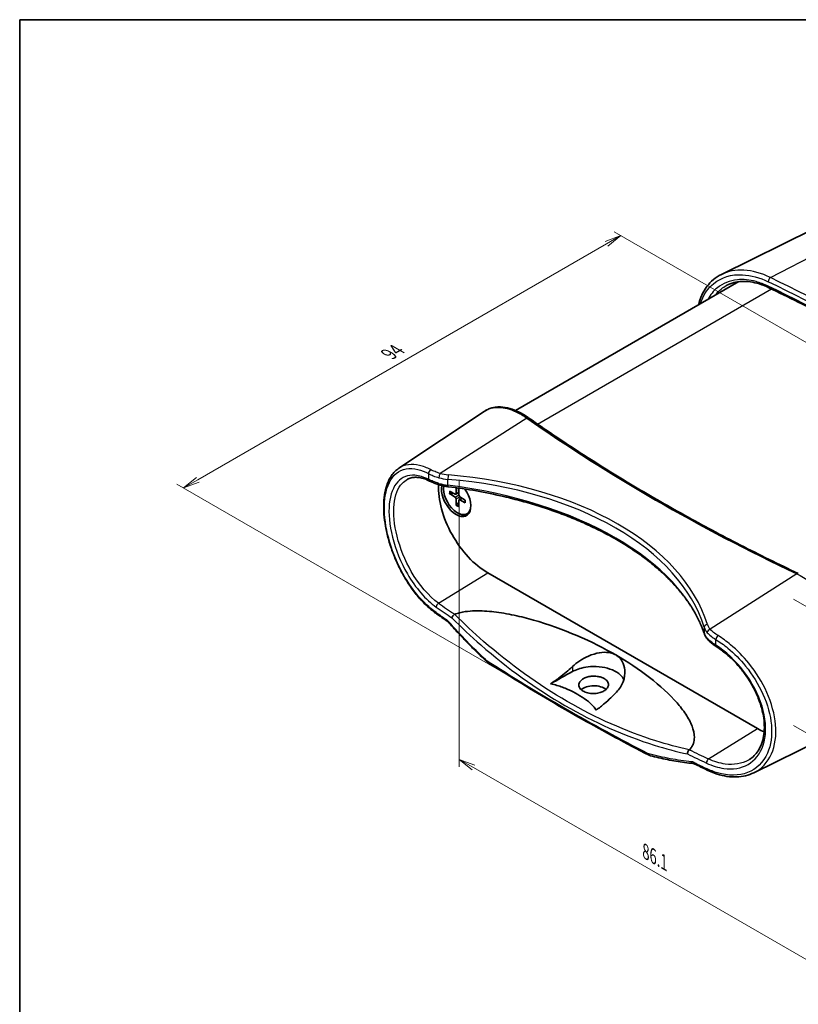
# Model space of a CAD drawing. Units: millimetres. Extents: x 14 to 2195, y 8 to 430.
# Drawn here: x 14 to 133, y 139 to 289 of the extents above; entities that cross this region are included whole.
import ezdxf

# ---------------------------------------------------------------- set-up
doc = ezdxf.new("R2010")
doc.units = ezdxf.units.MM
doc.layers.get('Defpoints').update_dxf_attribs({"lineweight": 25})
for name, color, linetype, lineweight in [('Border (ISO)', 7, 'Continuous', 35), ('Dimension (ISO)', 7, 'Continuous', 18), ('Visible (ISO)', 7, 'Continuous', 35), ('Visible Narrow (ISO)', 7, 'Continuous', 25)]:
    doc.layers.add(name, color=color, linetype=linetype, lineweight=lineweight)
doc.styles.add('Note Text (TK)', font='MS PGothic.ttf')
doc.dimstyles.new('Default - Method 1b (TK)', dxfattribs={"dimtxt": 2.5, "dimasz": 2.5, "dimexe": 1, "dimexo": 1.5, "dimgap": 1, "dimtad": 1, "dimrnd": 1e-08, "dimdsep": 46, "dimtxsty": 'Note Text (TK)', "dimblk": 'OPEN', "dimcen": 0.09, "dimdle": 5, "dimclrd": 100, "dimclre": 100, "dimclrt": 7, "dimadec": 1, "dimazin": 1, "dimtfac": 1, "dimtmove": 0, "dimatfit": 3, "dimldrblk": 'OPEN', "dimfxl": 1, "dimtolj": 1, "dimlwd": -1, "dimlwe": -1, "dimarcsym": 0})

# ---------------------------------------------------------------- blocks, each defined once
blk = doc.blocks.new('図面枠 tk図枠')
at = {"layer": 'Border (ISO)'}
for q in [(405.5, 289), (14.5, 8)]:
    blk.add_line((14.5, 289), q, dxfattribs=at)
blk = doc.blocks.new('_Open')
at = {"color": 0, "linetype": 'ByBlock', "lineweight": -2}
for p, q in [((-1, 0.167), (0, 0)), ((-1, -0.167), (0, 0)), ((0, 0), (-1, 0))]:
    blk.add_line(p, q, dxfattribs=at)
blk = doc.blocks.new('*D13')
at = {"layer": 'Defpoints', "color": 0}
for p in [(81.3, 220.65), (138.93, 187.38), (138.93, 143.29)]:
    blk.add_point(p, dxfattribs=at)
at = {"layer": 'Dimension (ISO)', "color": 100}
for p, q in [((81.3, 218.92), (81.3, 175.4)), ((138.93, 185.64), (138.93, 142.13)), ((83.47, 175.31), (136.77, 144.54))]:
    blk.add_line(p, q, dxfattribs=at)
at = {"layer": 'Dimension (ISO)', "color": 100, "xscale": 2.5, "yscale": 2.5, "zscale": 2.5}
for p, rotation in [((81.3, 176.56), 150), ((138.93, 143.29), 330)]:
    blk.add_blockref('_Open', p, dxfattribs=dict(at, rotation=rotation))
at = {"layer": 'Dimension (ISO)', "color": 7, "insert": (109.22, 162.78), "char_height": 2.5, "attachment_point": 4, "rotation": 330, "style": 'Note Text (TK)'}
blk.add_mtext('\\A1;{\\Q-30.000;\\W0.816;\\H0.816x; \\fＭＳ Ｐゴシック|b0|i0;86.1}', dxfattribs=at)
blk = doc.blocks.new('*D14')
at = {"layer": 'Defpoints', "color": 0}
for p in [(130.62, 201.77), (130.62, 182.58), (158.91, 166.25)]:
    blk.add_point(p, dxfattribs=at)
at = {"layer": 'Dimension (ISO)', "color": 100}
for p, q in [((132.12, 200.9), (159.91, 184.86)), ((158.91, 182.94), (158.91, 168.75)), ((132.12, 181.71), (159.91, 165.67))]:
    blk.add_line(p, q, dxfattribs=at)
at = {"layer": 'Dimension (ISO)', "color": 100, "xscale": 2.5, "yscale": 2.5, "zscale": 2.5}
for p, rotation in [((158.91, 185.44), 90), ((158.91, 166.25), 270)]:
    blk.add_blockref('_Open', p, dxfattribs=dict(at, rotation=rotation))
at = {"layer": 'Dimension (ISO)', "color": 7, "insert": (156.89, 172.89), "char_height": 2.5, "attachment_point": 4, "rotation": 90, "style": 'Note Text (TK)'}
blk.add_mtext('\\A1;{\\Q30.000;\\W0.816;\\H0.816x; \\fＭＳ Ｐゴシック|b0|i0;29.6}', dxfattribs=at)
blk = doc.blocks.new('*D15')
at = {"layer": 'Defpoints', "color": 0}
for p in [(163.86, 222.71), (39.41, 217.81), (97.39, 184.34)]:
    blk.add_point(p, dxfattribs=at)
at = {"layer": 'Dimension (ISO)', "color": 100}
for p, q in [((162.36, 223.58), (104.87, 256.76)), ((103.71, 254.94), (41.57, 219.06)), ((95.89, 185.2), (38.41, 218.39))]:
    blk.add_line(p, q, dxfattribs=at)
at = {"layer": 'Dimension (ISO)', "color": 100, "xscale": 2.5, "yscale": 2.5, "zscale": 2.5}
for p, rotation in [((105.87, 256.19), 29.99999999999997), ((39.41, 217.81), 210)]:
    blk.add_blockref('_Open', p, dxfattribs=dict(at, rotation=rotation))
at = {"layer": 'Dimension (ISO)', "color": 7, "insert": (70.62, 238.16), "char_height": 2.5, "attachment_point": 4, "rotation": 30, "style": 'Note Text (TK)'}
blk.add_mtext('\\A1;{\\Q-30.000;\\W0.816;\\H0.816x;94}', dxfattribs=at)

msp = doc.modelspace()

# ---------------------------------------------------------------- linework, layer by layer
at = {"layer": 'Visible (ISO)'}
for p, q in [((135.1339, 257.18), (121.1641, 250.2682)), ((89.8892, 229.5802), (123.8323, 249.1773)), ((72.1266, 220.8076), (85.1026, 229.4534)), ((79.836, 217.3367), (80.6771, 216.8882)), ((80.7841, 216.8794), (81.2211, 217.1194)), ((80.8621, 217.8463), (80.8329, 216.9781)), ((81.2011, 217.7367), (81.2332, 216.747)), ((79.836, 216.9485), (80.6771, 216.4259)), ((80.8649, 215.1664), (80.8329, 216.1561)), ((81.2011, 214.9723), (81.2332, 215.925)), ((81.2791, 216.022), (81.7055, 216.2805)), ((82.23, 215.9545), (81.389, 216.4771)), ((82.23, 215.5664), (81.389, 216.0149)), ((82.508, 213.8968), (82.6494, 213.9784)), ((126.6638, 181.2327), (85.6516, 204.9111)), ((126.1134, 174.5242), (140.0831, 181.4361))]:
    msp.add_line(p, q, dxfattribs=at)
for centre, major_axis, ratio, start_param, end_param in [((85.6516, 213.5659), (-5.3, 9.1799), 0.57735027, 0.73391343, 2.35619449), ((80.8433, 216.342), (1.575, -2.728), 0.57735027, 3.69439219, 8.00612814), ((81.033, 216.4515), (1.475, -2.5548), 0.57735027, 3.72495148, 6.78457367), ((81.1969, 216.5461), (-1.575, 2.728), 0.57735027, 0.67158794, 0.6984281), ((80.6709, 217.0788), (0.1146, -0.1985), 0.57735027, 5.53588986, 7.03048076), ((80.6709, 216.2425), (-0.1146, 0.1985), 0.57735027, 3.96509353, 5.45968443), ((81.3951, 216.6606), (0.1146, -0.1985), 0.57735027, 3.96509353, 5.45968443), ((81.3951, 215.8243), (-0.1146, 0.1985), 0.57735027, 5.53588986, 7.03048076), ((81.1744, 216.5332), (1.475, -2.5548), 0.57735027, 0, 0.20132673), ((81.1969, 216.5461), (1.575, -2.728), 0.57735027, 5.5847572, 6.17070913), ((316.8815, 300.2575), (-310.5447, 13.4232), 0.54767751, 0.71671931, 0.72454179), ((101.749, 186.444), (-2.2648, 0), 0.57735027, 3.7346255, 5.7084604), ((126.6638, 189.8875), (-5.3, 9.1799), 0.57735027, 2.35619449, 2.49027654), ((316.8396, 300.0585), (-310.4894, 13.6013), 0.5472566, 0.89629975, 0.90412262)]:
    msp.add_ellipse(centre, major_axis=major_axis, ratio=ratio, start_param=start_param, end_param=end_param, dxfattribs=at)
for points, knots in [([(117.6651, 245.6167), (117.7898, 246.1421), (117.9587, 246.6415), (118.3877, 247.5858), (118.6497, 248.0291), (119.2495, 248.8229), (119.5852, 249.1754), (120.3259, 249.7909), (120.731, 250.0539), (121.1641, 250.2682)], [2.422595415, 2.422595415, 2.422595415, 2.422595415, 2.628600682, 2.628600682, 2.839422474, 2.839422474, 3.044736148, 3.044736148, 3.250049823, 3.250049823, 3.250049823, 3.250049823]), ([(128.3895, 248.2567), (127.9124, 248.4867), (127.4357, 248.6766), (126.4952, 248.973), (126.0315, 249.0795), (125.1288, 249.2083), (124.6899, 249.2306), (123.8469, 249.1932), (123.4429, 249.1335), (122.678, 248.9354), (122.3171, 248.7972), (121.9806, 248.6217)], [0, 0, 0, 0, 0.193853597, 0.193853597, 0.387707194, 0.387707194, 0.581560791, 0.581560791, 0.775414388, 0.775414388, 0.969267985, 0.969267985, 0.969267985, 0.969267985]), ([(169.3343, 224.6176), (168.1009, 225.4713), (166.8537, 226.319), (164.3318, 228.0019), (163.0572, 228.8371), (160.4811, 230.4947), (159.1795, 231.3171), (156.55, 232.9488), (155.2219, 233.7581), (152.5399, 235.3633), (151.1859, 236.1593), (148.4522, 237.7375), (147.0727, 238.5198), (144.2885, 240.0705), (142.8838, 240.8389), (140.05, 242.3615), (138.6207, 243.1157), (135.7382, 244.6096), (134.2849, 245.3494), (131.3548, 246.8141), (129.8779, 247.5391), (128.3895, 248.2567)], [-0.093202416, -0.093202416, -0.093202416, -0.093202416, -0.074561933, -0.074561933, -0.05592145, -0.05592145, -0.037280967, -0.037280967, -0.018640483, -0.018640483, 0, 0, 0.018640483, 0.018640483, 0.037280967, 0.037280967, 0.05592145, 0.05592145, 0.074561933, 0.074561933, 0.093202416, 0.093202416, 0.093202416, 0.093202416]), ([(91.9158, 228.4376), (91.4224, 228.7843), (90.9282, 229.0824), (89.9481, 229.5724), (89.4622, 229.7644), (88.5077, 230.0336), (88.0389, 230.1109), (87.3568, 230.1338), (87.133, 230.1259), (86.6946, 230.078), (86.48, 230.0381), (86.0628, 229.9259), (85.8601, 229.8535), (85.4696, 229.677), (85.2817, 229.5728), (85.1026, 229.4534)], [0, 0, 0, 0, 0.22337998, 0.22337998, 0.44675996, 0.44675996, 0.67013994, 0.67013994, 0.78182993, 0.78182993, 0.89351992, 0.89351992, 1.00520991, 1.00520991, 1.1168999, 1.1168999, 1.1168999, 1.1168999]), ([(132.8545, 204.802), (131.3664, 205.5066), (129.8897, 206.22), (126.96, 207.664), (125.5069, 208.3946), (122.6248, 209.8729), (121.1958, 210.6206), (118.3624, 212.1327), (116.958, 212.8971), (114.1742, 214.4424), (112.7948, 215.2233), (110.0616, 216.8013), (108.7077, 217.5984), (106.0261, 219.2086), (104.6983, 220.0217), (102.0691, 221.6634), (100.7678, 222.4921), (98.192, 224.1648), (96.9175, 225.0089), (94.3961, 226.712), (93.149, 227.5711), (91.9158, 228.4376)], [-0.093202416, -0.093202416, -0.093202416, -0.093202416, -0.074561933, -0.074561933, -0.05592145, -0.05592145, -0.037280967, -0.037280967, -0.018640483, -0.018640483, 0, 0, 0.018640483, 0.018640483, 0.037280967, 0.037280967, 0.05592145, 0.05592145, 0.074561933, 0.074561933, 0.093202416, 0.093202416, 0.093202416, 0.093202416]), ([(77.9123, 198.6512), (77.4527, 198.9686), (76.9976, 199.3332), (76.1061, 200.1468), (75.6696, 200.5959), (74.8261, 201.5655), (74.419, 202.0859), (73.6436, 203.1835), (73.2752, 203.7605), (72.5855, 204.9552), (72.264, 205.5727), (71.675, 206.8319), (71.4072, 207.4735), (70.9309, 208.7642), (70.7222, 209.4133), (70.368, 210.7028), (70.2223, 211.3434), (69.9971, 212.6014), (69.9175, 213.2187), (69.8265, 214.4167), (69.8151, 214.9972), (69.8625, 216.1087), (69.9215, 216.6394), (70.111, 217.6377), (70.2418, 218.1051), (70.5746, 218.9598), (70.7759, 219.3479), (71.1687, 219.9187), (71.3397, 220.126), (71.7115, 220.4992), (71.9124, 220.6649), (72.1266, 220.8076)], [0, 0, 0, 0, 0.20657436, 0.20657436, 0.41329148, 0.41329148, 0.61963612, 0.61963612, 0.82529992, 0.82529992, 1.03012261, 1.03012261, 1.23403664, 1.23403664, 1.43706825, 1.43706825, 1.63947768, 1.63947768, 1.84165798, 1.84165798, 2.04416499, 2.04416499, 2.24742613, 2.24742613, 2.45109413, 2.45109413, 2.65259534, 2.65259534, 2.78456796, 2.78456796, 2.91654057, 2.91654057, 2.91654057, 2.91654057]), ([(73.446, 219.1469), (73.6175, 219.2363), (73.7988, 219.3052), (74.1836, 219.4017), (74.3872, 219.4293), (74.8176, 219.441), (75.0443, 219.425), (75.5187, 219.3467), (75.7662, 219.2843), (76.2779, 219.1121), (76.542, 219.0022), (76.8119, 218.8689)], [2.729706775, 2.729706775, 2.729706775, 2.729706775, 2.868016367, 2.868016367, 3.006325959, 3.006325959, 3.144635551, 3.144635551, 3.282945143, 3.282945143, 3.421254735, 3.421254735, 3.421254735, 3.421254735]), ([(76.8119, 218.8689), (76.8952, 218.8276), (76.9822, 218.7868), (77.1632, 218.7059), (77.2571, 218.6658), (77.4517, 218.5866), (77.5522, 218.5475), (77.7594, 218.4706), (77.8659, 218.4328), (78.0845, 218.3589), (78.1964, 218.3228), (78.3107, 218.2877)], [0, 0, 0, 0, 0.037029856, 0.037029856, 0.074059711, 0.074059711, 0.111089567, 0.111089567, 0.148119423, 0.148119423, 0.185149279, 0.185149279, 0.185149279, 0.185149279]), ([(78.3107, 218.2877), (78.3938, 218.2623), (78.478, 218.2381), (78.6482, 218.1927), (78.7343, 218.1713), (78.9081, 218.1314), (78.9959, 218.1129), (79.1727, 218.0787), (79.2618, 218.063), (79.4413, 218.0345), (79.5315, 218.0217), (79.6222, 218.0104)], [0.31037026, 0.31037026, 0.31037026, 0.31037026, 0.368216478, 0.368216478, 0.426062696, 0.426062696, 0.483908913, 0.483908913, 0.541755131, 0.541755131, 0.599601348, 0.599601348, 0.599601348, 0.599601348]), ([(118.5747, 195.6206), (118.3978, 196.1485), (118.1925, 196.6746), (117.7255, 197.7213), (117.4638, 198.242), (116.8847, 199.276), (116.5673, 199.7894), (115.8777, 200.8069), (115.5054, 201.311), (114.7072, 202.3081), (114.2813, 202.801), (113.3772, 203.7738), (112.899, 204.2537), (111.8919, 205.1984), (111.363, 205.6633), (110.2566, 206.5762), (109.6789, 207.0242), (108.4769, 207.9017), (107.8525, 208.3312), (106.5593, 209.1698), (105.8905, 209.579), (104.5107, 210.3756), (103.7999, 210.763), (102.3386, 211.5144), (101.5882, 211.8785), (100.0508, 212.5819), (99.2637, 212.9212), (97.6557, 213.5739), (96.8347, 213.8873), (95.1619, 214.4868), (94.3101, 214.7729), (92.5787, 215.3169), (91.6991, 215.5748), (89.9154, 216.0614), (89.0113, 216.29), (86.7243, 216.824), (85.3282, 217.1106), (82.4996, 217.6135), (81.0671, 217.83), (79.6222, 218.0104)], [-0.59960135, -0.59960135, -0.59960135, -0.59960135, -0.53964121, -0.53964121, -0.47968108, -0.47968108, -0.41972094, -0.41972094, -0.35976081, -0.35976081, -0.29980067, -0.29980067, -0.23984054, -0.23984054, -0.1798804, -0.1798804, -0.11992027, -0.11992027, -0.05996013, -0.05996013, 0, 0, 0.05996013, 0.05996013, 0.11992027, 0.11992027, 0.1798804, 0.1798804, 0.23984054, 0.23984054, 0.29980067, 0.29980067, 0.35976081, 0.35976081, 0.41972094, 0.41972094, 0.50966115, 0.50966115, 0.59960135, 0.59960135, 0.59960135, 0.59960135]), ([(81.0142, 217.8249), (81.0158, 217.824), (81.0174, 217.8232), (81.0412, 217.8103), (81.0634, 217.7974), (81.108, 217.7702), (81.1303, 217.7558), (81.1691, 217.7295), (81.1856, 217.7179), (81.2021, 217.7059)], [1.536692336, 1.536692336, 1.536692336, 1.536692336, 1.540947617, 1.540947617, 1.599621432, 1.599621432, 1.658295247, 1.658295247, 1.701690567, 1.701690567, 1.701690567, 1.701690567]), ([(79.9353, 216.9327), (79.9256, 216.931), (79.9146, 216.93), (79.893, 216.9303), (79.8789, 216.9322), (79.8566, 216.9382), (79.8446, 216.9432), (79.836, 216.9485)], [0.0328702525, 0.0328702525, 0.0328702525, 0.0328702525, 0.0357569059, 0.0357569059, 0.0393543079, 0.0393543079, 0.0429845807, 0.0429845807, 0.0429845807, 0.0429845807]), ([(82.23, 215.5664), (82.2215, 215.5709), (82.2134, 215.5775), (82.2041, 215.5898), (82.2012, 215.5976), (82.2012, 215.6059), (82.2013, 215.6074), (82.2015, 215.6089)], [0.01434011174, 0.01434011174, 0.01434011174, 0.01434011174, 0.01797038446, 0.01797038446, 0.02156778647, 0.02156778647, 0.02233448789, 0.02233448789, 0.02233448789, 0.02233448789]), ([(82.2038, 215.9708), (82.206, 215.9505), (82.2078, 215.9304), (82.2112, 215.8837), (82.2125, 215.8571), (82.2138, 215.8049), (82.2138, 215.7793), (82.2125, 215.7288), (82.2112, 215.7041), (82.2073, 215.6557), (82.2047, 215.632), (82.2015, 215.6089)], [3.010698413, 3.010698413, 3.010698413, 3.010698413, 3.054093734, 3.054093734, 3.112767548, 3.112767548, 3.171441363, 3.171441363, 3.230115178, 3.230115178, 3.288788993, 3.288788993, 3.288788993, 3.288788993]), ([(80.8649, 215.1664), (80.8646, 215.1765), (80.8662, 215.1895), (80.8722, 215.2117), (80.8776, 215.2248), (80.8882, 215.2437), (80.8945, 215.2528), (80.9008, 215.2603)], [0.0143401117, 0.0143401117, 0.0143401117, 0.0143401117, 0.0179703845, 0.0179703845, 0.0215677865, 0.0215677865, 0.0244544399, 0.0244544399, 0.0244544399, 0.0244544399]), ([(80.62, 198.6127), (80.8686, 198.708), (81.1327, 198.7873), (81.6406, 198.9121), (81.959, 198.972), (82.6885, 199.0765), (83.2496, 199.1173), (84.625, 199.1501), (85.7019, 199.0819), (87.573, 198.8674), (88.6313, 198.689), (90.6991, 198.2513), (91.7092, 197.9928), (94.7965, 197.1134), (97.0657, 196.2965), (101.3536, 194.4525), (103.3722, 193.4253), (105.1078, 192.4233)], [0.09075451, 0.09075451, 0.09075451, 0.09075451, 0.17098809, 0.17098809, 0.25369563, 0.25369563, 0.39455559, 0.39455559, 0.66645131, 0.66645131, 0.97008781, 0.97008781, 1.27372432, 1.27372432, 2.01003757, 2.01003757, 2.74635082, 2.74635082, 2.74635082, 2.74635082]), ([(79.7406, 197.3377), (79.722, 197.3588), (79.7035, 197.3791), (79.6664, 197.4177), (79.6479, 197.4362), (79.6112, 197.471), (79.593, 197.4874), (79.5572, 197.5182), (79.5395, 197.5325), (79.5051, 197.559), (79.4883, 197.5712), (79.4721, 197.5822)], [0, 0, 0, 0, 0.0114885304, 0.0114885304, 0.0229770608, 0.0229770608, 0.0344655912, 0.0344655912, 0.0459541216, 0.0459541216, 0.0574426521, 0.0574426521, 0.0574426521, 0.0574426521]), ([(80.2104, 198.0528), (80.2105, 198.0536), (80.2106, 198.0544), (80.2159, 198.101), (80.2293, 198.1505), (80.2712, 198.2519), (80.2993, 198.3031), (80.3701, 198.4051), (80.413, 198.4548), (80.5062, 198.5417), (80.5556, 198.5782), (80.6051, 198.6058)], [-0.0003189011, -0.0003189011, -0.0003189011, -0.0003189011, 0, 0, 0.0181550321, 0.0181550321, 0.03628166, 0.03628166, 0.0557840641, 0.0557840641, 0.0751904216, 0.0751904216, 0.0751904216, 0.0751904216]), ([(85.3548, 191.5445), (84.9684, 191.9045), (84.5842, 192.2699), (83.8207, 193.0113), (83.4413, 193.3873), (82.6874, 194.1497), (82.3129, 194.5361), (81.569, 195.3192), (81.1996, 195.7159), (80.4661, 196.5193), (80.102, 196.9261), (79.7406, 197.3377)], [0, 0, 0, 0, 0.177509709, 0.177509709, 0.355019418, 0.355019418, 0.532529127, 0.532529127, 0.710038836, 0.710038836, 0.887548545, 0.887548545, 0.887548545, 0.887548545]), ([(118.5747, 195.6206), (118.5957, 195.5577), (118.6199, 195.4956), (118.674, 195.3733), (118.7039, 195.3131), (118.7692, 195.1948), (118.8045, 195.1367), (118.8803, 195.0228), (118.9207, 194.9669), (119.0064, 194.8575), (119.0516, 194.804), (119.099, 194.7516)], [-0.599601348, -0.599601348, -0.599601348, -0.599601348, -0.541755131, -0.541755131, -0.483908913, -0.483908913, -0.426062696, -0.426062696, -0.368216478, -0.368216478, -0.31037026, -0.31037026, -0.31037026, -0.31037026]), ([(119.099, 194.7516), (119.1639, 194.68), (119.2329, 194.6093), (119.3787, 194.4692), (119.4554, 194.3999), (119.6162, 194.2625), (119.7002, 194.1944), (119.875, 194.0597), (119.9657, 193.993), (120.1533, 193.8612), (120.2501, 193.796), (120.3497, 193.7318)], [0, 0, 0, 0, 0.037029855, 0.037029855, 0.07405971, 0.07405971, 0.111089566, 0.111089566, 0.148119421, 0.148119421, 0.185149276, 0.185149276, 0.185149276, 0.185149276]), ([(120.3497, 193.7318), (120.7948, 193.4446), (121.2365, 193.1231), (122.1021, 192.4187), (122.526, 192.0355), (123.3434, 191.2174), (123.737, 190.7824), (124.4821, 189.8721), (124.8338, 189.3968), (125.4849, 188.419), (125.7845, 187.9165), (126.3232, 186.8978), (126.5626, 186.3817), (126.975, 185.3495), (127.1483, 184.8334), (127.425, 183.8143), (127.5286, 183.3112), (127.6648, 182.3303), (127.6974, 181.8524), (127.6922, 180.9322), (127.6542, 180.49), (127.5095, 179.6498), (127.4022, 179.2522), (127.1209, 178.508), (126.9455, 178.1626), (126.5633, 177.5821), (126.3641, 177.3383), (125.9252, 176.9032), (125.6856, 176.7119), (125.4273, 176.5476)], [0, 0, 0, 0, 0.18120097, 0.18120097, 0.36287656, 0.36287656, 0.54474205, 0.54474205, 0.72643698, 0.72643698, 0.90764447, 0.90764447, 1.08811422, 1.08811422, 1.26776874, 1.26776874, 1.44673029, 1.44673029, 1.62539251, 1.62539251, 1.80454228, 1.80454228, 1.98553578, 1.98553578, 2.17036818, 2.17036818, 2.32981572, 2.32981572, 2.48926327, 2.48926327, 2.48926327, 2.48926327]), ([(98.5095, 190.6532), (98.846, 190.9673), (99.2232, 191.2619), (100.0528, 191.8085), (100.5068, 192.0568), (101.5168, 192.4966), (102.0779, 192.673), (103.1123, 192.8431), (103.5844, 192.8571), (104.3268, 192.7453), (104.6083, 192.6646), (104.9507, 192.509), (105.0306, 192.4679), (105.1078, 192.4233)], [-1.541781399, -1.541781399, -1.541781399, -1.541781399, -1.395192375, -1.395192375, -1.241233693, -1.241233693, -1.062597944, -1.062597944, -0.907687997, -0.907687997, -0.803833143, -0.803833143, -0.770850638, -0.770850638, -0.770850638, -0.770850638]), ([(105.1078, 192.4233), (105.2498, 192.3413), (105.3827, 192.2474), (105.7347, 191.9466), (105.9254, 191.7151), (106.3102, 191.0567), (106.445, 190.5994), (106.5357, 189.5366), (106.4437, 188.9239), (106.0057, 187.7763), (105.6685, 187.2417), (105.2229, 186.7772)], [-0.770850638, -0.770850638, -0.770850638, -0.770850638, -0.710144268, -0.710144268, -0.597093515, -0.597093515, -0.42241691, -0.42241691, -0.207882138, -0.207882138, 0, 0, 0, 0]), ([(105.1078, 192.4233), (106.8433, 191.4213), (108.6305, 190.2512), (111.8612, 187.7542), (113.305, 186.4275), (114.881, 184.6146), (115.3477, 184.0204), (116.1501, 182.8011), (116.4843, 182.1755), (116.9064, 181.066), (117.0569, 180.4256), (117.0483, 179.6036), (116.9991, 179.2673), (116.8487, 178.8284), (116.7592, 178.6363), (116.5676, 178.329), (116.4437, 178.1687), (116.2926, 178.0171)], [2.74635082, 2.74635082, 2.74635082, 2.74635082, 3.48266407, 3.48266407, 4.21897732, 4.21897732, 4.52261382, 4.52261382, 4.82625032, 4.82625032, 5.09814604, 5.09814604, 5.239006, 5.239006, 5.32171354, 5.32171354, 5.40194713, 5.40194713, 5.40194713, 5.40194713]), ([(85.5016, 191.4296), (85.4908, 191.4365), (85.4803, 191.4436), (85.4597, 191.4581), (85.4495, 191.4655), (85.4296, 191.4806), (85.4199, 191.4883), (85.4007, 191.5039), (85.3913, 191.5118), (85.3728, 191.528), (85.3637, 191.5362), (85.3548, 191.5445)], [0, 0, 0, 0, 0.0023408407, 0.0023408407, 0.0046816813, 0.0046816813, 0.007022522, 0.007022522, 0.0093633626, 0.0093633626, 0.0117042033, 0.0117042033, 0.0117042033, 0.0117042033]), ([(85.5016, 191.4296), (87.0527, 190.4274), (88.6233, 189.4354), (91.8025, 187.4719), (93.4111, 186.5006), (96.6656, 184.5789), (98.3115, 183.6287), (101.6397, 181.7498), (103.322, 180.8211), (106.7222, 178.9859), (108.4401, 178.0794), (110.1753, 177.1841)], [4.656283745, 4.656283745, 4.656283745, 4.656283745, 4.678725839, 4.678725839, 4.701167933, 4.701167933, 4.723610027, 4.723610027, 4.746052121, 4.746052121, 4.768494216, 4.768494216, 4.768494216, 4.768494216]), ([(95.1965, 188.054), (95.6523, 188.3474), (96.1156, 188.6715), (97.2406, 189.5248), (97.8971, 190.0816), (98.5095, 190.6532)], [2.968434193, 2.968434193, 2.968434193, 2.968434193, 3.144259258, 3.144259258, 3.399775112, 3.399775112, 3.399775112, 3.399775112]), ([(98.5095, 189.9012), (98.6279, 189.9672), (98.752, 190.0297), (99.1967, 190.2315), (99.5406, 190.3509), (100.3409, 190.5552), (100.8017, 190.6276), (101.8591, 190.6981), (102.4519, 190.6729), (103.588, 190.4965), (104.1215, 190.3472), (105.0811, 189.9346), (105.4941, 189.6716), (106.0395, 189.1502), (106.2145, 188.9132), (106.3308, 188.6656)], [0.444793091, 0.444793091, 0.444793091, 0.444793091, 0.493475184, 0.493475184, 0.612149816, 0.612149816, 0.754026158, 0.754026158, 0.930988339, 0.930988339, 1.107777362, 1.107777362, 1.290448495, 1.290448495, 1.423175574, 1.423175574, 1.423175574, 1.423175574]), ([(103.3394, 188.831), (103.5496, 188.7096), (103.7161, 188.5646), (103.9422, 188.2445), (103.9996, 188.0724), (103.997, 187.746), (103.9508, 187.5947), (103.7849, 187.3264), (103.6769, 187.2091), (103.4043, 186.9953), (103.2408, 186.9003), (102.8407, 186.7281), (102.5995, 186.6581), (102.0558, 186.5645), (101.7548, 186.5488), (101.1773, 186.5865), (100.9056, 186.6361), (100.4093, 186.7925), (100.1893, 186.898), (99.8205, 187.1587), (99.6793, 187.3133), (99.5085, 187.6472), (99.4805, 187.823), (99.5408, 188.1611), (99.6212, 188.3205), (99.8587, 188.5941), (100.0018, 188.7097), (100.3301, 188.9023), (100.5092, 188.9807), (100.9192, 189.1108), (101.1507, 189.1582), (101.6858, 189.2138), (101.9881, 189.2095), (102.4862, 189.1431), (102.6851, 189.0983), (103.0415, 188.9813), (103.1994, 188.9118), (103.3394, 188.831)], [0, 0, 0, 0, 0.08919563, 0.08919563, 0.17831303, 0.17831303, 0.25617294, 0.25617294, 0.32350436, 0.32350436, 0.39153025, 0.39153025, 0.4710431, 0.4710431, 0.56069856, 0.56069856, 0.64575207, 0.64575207, 0.73096001, 0.73096001, 0.82026219, 0.82026219, 0.90957793, 0.90957793, 0.99325471, 0.99325471, 1.06517506, 1.06517506, 1.13130601, 1.13130601, 1.20405414, 1.20405414, 1.29391658, 1.29391658, 1.35784331, 1.35784331, 1.41723976, 1.41723976, 1.41723976, 1.41723976]), ([(102.1335, 184.049), (102.0154, 184.2459), (101.8613, 184.4428), (101.4235, 184.9324), (101.0535, 185.2632), (100.2287, 185.8887), (99.7739, 186.1835), (98.8937, 186.6917), (98.383, 186.9543), (97.2996, 187.4305), (96.7267, 187.6441), (95.8786, 187.8968), (95.5376, 187.9858), (95.1965, 188.054)], [1.663059443, 1.663059443, 1.663059443, 1.663059443, 1.762643406, 1.762643406, 1.949370132, 1.949370132, 2.136096858, 2.136096858, 2.322823584, 2.322823584, 2.50955031, 2.50955031, 2.609134272, 2.609134272, 2.609134272, 2.609134272]), ([(105.2229, 186.7772), (104.6519, 186.1818), (104.0396, 185.5994), (102.9906, 184.7022), (102.5586, 184.3601), (102.1335, 184.049)], [2.194754451, 2.194754451, 2.194754451, 2.194754451, 2.450270305, 2.450270305, 2.62609537, 2.62609537, 2.62609537, 2.62609537]), ([(110.3648, 177.1109), (110.3512, 177.1144), (110.3377, 177.1183), (110.3113, 177.1266), (110.2982, 177.131), (110.2726, 177.1404), (110.26, 177.1453), (110.2351, 177.1556), (110.2229, 177.161), (110.1988, 177.1722), (110.187, 177.1781), (110.1753, 177.1841)], [0, 0, 0, 0, 0.0023408407, 0.0023408407, 0.0046816813, 0.0046816813, 0.007022522, 0.007022522, 0.0093633626, 0.0093633626, 0.0117042033, 0.0117042033, 0.0117042033, 0.0117042033]), ([(116.8629, 175.9251), (116.4324, 175.9693), (116.001, 176.0206), (115.1371, 176.1372), (114.7045, 176.2024), (113.8383, 176.3469), (113.4047, 176.4261), (112.537, 176.5982), (112.1028, 176.6912), (111.234, 176.8908), (110.7994, 176.9974), (110.3648, 177.1109)], [0, 0, 0, 0, 0.177509709, 0.177509709, 0.355019418, 0.355019418, 0.532529127, 0.532529127, 0.710038836, 0.710038836, 0.887548545, 0.887548545, 0.887548545, 0.887548545]), ([(116.282, 178.0077), (116.2407, 177.9754), (116.2016, 177.9329), (116.1319, 177.8324), (116.1021, 177.7753), (116.0574, 177.6582), (116.0421, 177.5996), (116.025, 177.4838), (116.0235, 177.4275), (116.0291, 177.3746), (116.0292, 177.3737), (116.0293, 177.3728)], [0, 0, 0, 0, 0.0194007356, 0.0194007356, 0.0388974905, 0.0388974905, 0.0570189089, 0.0570189089, 0.0751687244, 0.0751687244, 0.0754874476, 0.0754874476, 0.0754874476, 0.0754874476]), ([(117.1242, 175.8435), (117.104, 175.8534), (117.0842, 175.8624), (117.0455, 175.8785), (117.0266, 175.8856), (116.9901, 175.898), (116.9724, 175.9033), (116.9385, 175.9122), (116.9223, 175.9158), (116.8914, 175.9215), (116.8767, 175.9236), (116.8629, 175.9251)], [0, 0, 0, 0, 0.0114885304, 0.0114885304, 0.0229770608, 0.0229770608, 0.0344655912, 0.0344655912, 0.0459541216, 0.0459541216, 0.0574426521, 0.0574426521, 0.0574426521, 0.0574426521]), ([(126.1134, 174.5242), (125.7143, 174.3268), (125.2898, 174.1738), (124.4027, 173.9597), (123.9403, 173.8986), (122.9898, 173.8675), (122.5017, 173.8976), (121.5113, 174.0464), (121.0089, 174.1651), (120.0003, 174.4873), (119.494, 174.6908), (118.991, 174.9341)], [2.826339724, 2.826339724, 2.826339724, 2.826339724, 3.014553815, 3.014553815, 3.202767907, 3.202767907, 3.390981998, 3.390981998, 3.57919609, 3.57919609, 3.767410181, 3.767410181, 3.767410181, 3.767410181])]:
    msp.add_open_spline(points, degree=3, knots=knots, dxfattribs=at)
for points, weights in [([(79.9353, 216.9327), (80.1973, 216.9822), (80.4217, 217.0243)], [1.0028781703, 1.01621166952, 1.02362697902]), ([(81.2234, 215.6358), (81.0747, 215.4625), (80.9008, 215.2603)], [1.02362697902, 1.01621166952, 1.0028781703])]:
    msp.add_rational_spline(points, weights, degree=2, dxfattribs=at)
for points in [[(80.6051, 198.6058), (80.6098, 198.6084), (80.6147, 198.6107), (80.62, 198.6127)], [(95.1965, 188.054), (96.2993, 188.6689), (97.4048, 189.2852), (98.5095, 189.9012)], [(116.2926, 178.0171), (116.2894, 178.0139), (116.2859, 178.0108), (116.282, 178.0077)]]:
    msp.add_open_spline(points, degree=3, dxfattribs=at)
at = {"layer": 'Visible Narrow (ISO)'}
for p, q in [((128.6252, 249.7963), (141.7962, 256.6035)), ((93.2186, 227.5286), (128.7877, 248.0644)), ((91.6099, 228.4255), (78.4388, 220.0242)), ((76.6466, 219.9918), (76.6466, 219.1342)), ((79.5918, 218.2229), (79.5918, 219.1249)), ((80.8329, 216.9781), (81.2187, 217.1929)), ((80.6771, 216.4259), (81.2328, 216.7576)), ((80.8329, 216.1561), (81.3979, 216.4716)), ((81.389, 216.0149), (81.7679, 216.2417)), ((78.1841, 200.2986), (85.6516, 204.9111)), ((132.6221, 204.7471), (119.451, 196.3458)), ((118.5574, 196.6281), (118.5574, 195.7261)), ((120.304, 193.9286), (120.304, 194.7862)), ((98.5095, 190.6532), (98.5095, 189.9012)), ((119.1963, 176.6202), (126.6638, 181.2327))]:
    msp.add_line(p, q, dxfattribs=at)
for centre, major_axis, ratio, start_param, end_param in [((128.6067, 248.7071), (-0.2171, -0.4504), 0.51923276, 5.45679036, 6.28318531), ((128.6067, 249.3779), (0.2178, 0.4501), 0.51828971, 0.69299504, 2.31592379), ((-70.2666, 124.1558), (311.015, -13.4435), 0.54632832, 0.7158062, 0.90221103), ((-70.2666, 119.0552), (-311.0603, 9.1068), 0.55682715, 3.85008903, 4.03649386), ((-70.2481, 124.5742), (-311.5151, 13.4446), 0.54637912, 3.857365, 4.04376983), ((91.6284, 228.0285), (0.2875, 0.4091), 0.62575357, 0, 0.89131091), ((331.4953, 356.5208), (311.47, 14.9274), 0.60672809, 3.80471883, 3.99112366), ((77.0335, 220.1747), (0.2318, 0.443), 0.70633151, 0.81809001, 2.32232506), ((77.0335, 219.3171), (-0.2216, -0.4482), 0.71672513, 5.44762293, 6.28318531), ((78.4573, 219.6271), (0.1358, 0.4812), 0.38262755, 0.71650396, 2.23744426), ((80.5155, 222.1209), (4.9983, 0.2144), 0.60387682, 4.2114659, 4.50069699), ((80.497, 222.5179), (-4.4981, -0.2156), 0.60672809, 1.06669885, 1.35592994), ((79.6842, 219.4086), (0.0418, 0.4982), 0.16783258, 0.66302763, 2.190604), ((70.5723, 189.6782), (48.8042, 2.3643), 0.60701888, 0.15639868, 1.35560138), ((70.5538, 190.0753), (-49.3045, -2.3629), 0.60672809, 3.2983199, 4.4975226), ((78.4573, 218.7658), (-0.1466, -0.478), 0.3672571, 5.3874865, 6.28318531), ((80.5155, 220.954), (-4.9995, 0.132), 0.5589372, 1.11052082, 1.39975191), ((79.6842, 218.5066), (-0.062, -0.4961), 0.13942668, 5.33842003, 6.28318531), ((70.5723, 191.6798), (-48.8187, 1.4412), 0.55664759, 3.34382059, 4.54302328), ((81.033, 216.4515), (0.8547, -1.4804), 0.57735027, 3.78748494, 4.06649669), ((81.0706, 216.4732), (-0.8117, 1.406), 0.57735027, 0.66832916, 0.93382953), ((81.033, 216.4515), (-0.8547, 1.4804), 0.57735027, 5.35828127, 5.45284689), ((81.033, 216.4515), (-0.8547, 1.4804), 0.57735027, 3.78748494, 4.06649669), ((81.033, 216.4515), (0.8547, -1.4804), 0.57735027, 5.35828127, 5.63729302), ((81.0706, 216.4732), (-0.8117, 1.406), 0.57735027, 2.20776312, 2.47326349), ((132.6406, 204.3501), (0.214, 0.4519), 0.52392166, 0, 0.79287337), ((78.1965, 199.8977), (0.287, 0.4094), 0.62684806, 0.8732454, 2.40928769), ((317.3717, 323.1246), (311.0474, 9.7337), 0.59710326, 3.81480438, 3.82680446), ((317.3594, 323.5255), (-310.5473, -9.7342), 0.59713441, 0.67317958, 0.68538212), ((78.1965, 199.0626), (-0.2841, -0.4114), 0.63155133, 5.54645641, 6.28318531), ((317.3717, 300.2393), (-311.0155, 13.4025), 0.54642992, 0.71543753, 0.72325693), ((79.7533, 197.9957), (-0.2812, -0.4134), 0.62722445, 5.54203436, 6.28318531), ((80.1163, 197.6676), (-0.3757, -0.3299), 0.39110484, 5.67355864, 6.28318531), ((119.0487, 196.6815), (-0.4773, -0.149), 0.78502613, 4.5096494, 6.03722577), ((123.4713, 197.3204), (4.9983, 0.2144), 0.60387682, 3.30149429, 3.59072538), ((119.4695, 195.9487), (0.3775, 0.3279), 0.71676121, 1.05551637, 2.57645667), ((123.4528, 197.7174), (-4.4981, -0.2156), 0.60672809, 0.15672724, 0.44595833), ((119.0487, 195.7794), (-0.4741, -0.1589), 0.8136636, 6.02072635, 6.28318531), ((123.4713, 196.1534), (-4.9995, 0.132), 0.5589372, 0.20054921, 0.4897803), ((119.4695, 195.0874), (-0.3705, -0.3357), 0.73220996, 5.70285535, 6.28318531), ((120.6208, 195.0096), (0.264, 0.4246), 0.43137622, 0.86154011, 2.36577515), ((120.6208, 194.1519), (-0.2711, -0.4201), 0.41719884, 5.51451371, 6.28318531), ((85.6956, 191.9104), (-0.3408, -0.3658), 0.46244023, 5.62287314, 6.28318531), ((85.7729, 191.8495), (-0.2713, -0.42), 0.6088172, 5.5274586, 6.28318531), ((317.3717, 311.3421), (-311.1017, 0), 0.57735027, 0.72929293, 0.8415034), ((110.4046, 177.6284), (-0.2293, -0.4443), 0.54406644, 5.47126513, 6.28318531), ((110.4911, 177.5947), (-0.1263, -0.4838), 0.66046415, 5.33715542, 6.28318531), ((317.3717, 323.1246), (311.0474, 9.7337), 0.59710326, 3.98981102, 4.0018111), ((317.3594, 323.5255), (-310.5473, -9.7342), 0.59713441, 0.84798376, 0.8601863), ((116.914, 176.4224), (-0.0511, -0.4974), 0.69143952, 5.24138735, 6.28318531), ((117.3445, 176.2923), (-0.2203, -0.4489), 0.52322835, 5.46049071, 6.28318531), ((317.3717, 300.2393), (-311.0155, 13.4025), 0.54642992, 0.89462486, 0.90244426), ((119.2086, 176.2193), (0.2145, 0.4517), 0.52280234, 0.77610415, 2.31214643), ((119.2086, 175.3842), (-0.2177, -0.4501), 0.51809142, 5.45739833, 6.28318531)]:
    msp.add_ellipse(centre, major_axis=major_axis, ratio=ratio, start_param=start_param, end_param=end_param, dxfattribs=at)
for points, knots in [([(117.9961, 245.8069), (118.3954, 247.0881), (119.0894, 248.1539), (121.1779, 249.8549), (122.7005, 250.314), (125.6297, 250.161), (126.9638, 249.7962), (128.2875, 249.1557)], [2.49837736, 2.49837736, 2.49837736, 2.49837736, 3.05439958, 3.05439958, 3.74950064, 3.74950064, 4.26619752, 4.26619752, 4.26619752, 4.26619752]), ([(128.6252, 249.7963), (127.2544, 250.4637), (125.8734, 250.8454), (123.3314, 250.985), (122.1666, 250.7607), (121.1647, 250.2667)], [-4.26619752, -4.26619752, -4.26619752, -4.26619752, -3.74950064, -3.74950064, -3.25004982, -3.25004982, -3.25004982, -3.25004982]), ([(128.2875, 248.4848), (127.6665, 248.7843), (127.0431, 249.0197), (125.4459, 249.4549), (124.4864, 249.5476), (122.4361, 249.3508), (121.3936, 248.9367), (119.9653, 247.7744), (119.4772, 247.1642), (119.1071, 246.448)], [0, 0, 0, 0, 0.24242065, 0.24242065, 0.6302937, 0.6302937, 1.13452865, 1.13452865, 1.48698526, 1.48698526, 1.48698526, 1.48698526]), ([(120.1879, 247.072), (120.4602, 247.4447), (120.7729, 247.7754), (121.3883, 248.2741), (121.6756, 248.4621), (121.9809, 248.6212)], [-1.351077488, -1.351077488, -1.351077488, -1.351077488, -1.134528652, -1.134528652, -0.969267985, -0.969267985, -0.969267985, -0.969267985]), ([(85.1027, 229.4532), (85.7573, 229.8885), (86.5305, 230.0979), (88.1728, 230.0466), (89.0287, 229.8229), (90.4721, 229.1538), (91.0397, 228.8233), (91.6099, 228.4255)], [-1.1168999, -1.1168999, -1.1168999, -1.1168999, -0.66945217, -0.66945217, -0.25748161, -0.25748161, 0, 0, 0, 0]), ([(76.9635, 220.597), (76.3891, 220.8948), (75.826, 221.1109), (74.0795, 221.5306), (72.9916, 221.3817), (72.1267, 220.8073)], [-3.767423093, -3.767423093, -3.767423093, -3.767423093, -3.504322972, -3.504322972, -2.916540571, -2.916540571, -2.916540571, -2.916540571]), ([(77.8114, 198.8784), (77.3038, 199.229), (76.7983, 199.6423), (75.5124, 200.8604), (74.7497, 201.7517), (73.1355, 204.0347), (72.3272, 205.4963), (70.9731, 208.6742), (70.4585, 210.4), (69.8859, 213.7424), (69.8508, 215.3471), (70.3287, 218.1758), (70.9054, 219.3306), (72.6085, 220.7264), (73.7528, 220.9322), (75.5556, 220.4903), (76.0956, 220.2803), (76.6466, 219.9918)], [0, 0, 0, 0, 0.23832832, 0.23832832, 0.61965363, 0.61965363, 1.11537653, 1.11537653, 1.65575232, 1.65575232, 2.22115114, 2.22115114, 2.85134418, 2.85134418, 3.50432297, 3.50432297, 3.76742309, 3.76742309, 3.76742309, 3.76742309]), ([(78.4388, 220.0242), (78.1563, 220.1063), (77.8882, 220.1974), (77.3928, 220.3904), (77.1656, 220.4923), (76.9635, 220.597)], [0, 0, 0, 0, 0.092535826, 0.092535826, 0.185071651, 0.185071651, 0.185071651, 0.185071651]), ([(76.6466, 219.1342), (75.9226, 219.4924), (75.2215, 219.6996), (73.536, 219.8204), (72.6362, 219.4785), (71.2785, 218.0034), (70.8355, 216.8469), (70.5344, 213.937), (70.6967, 212.1685), (71.631, 208.4427), (72.4249, 206.4865), (74.669, 202.6214), (76.2243, 200.8261), (77.8114, 199.7135)], [-3.42125474, -3.42125474, -3.42125474, -3.42125474, -3.07436944, -3.07436944, -2.51935297, -2.51935297, -1.94791488, -1.94791488, -1.35761742, -1.35761742, -0.7450866, -0.7450866, 0, 0, 0, 0]), ([(78.1841, 200.2986), (76.6758, 201.3654), (75.1989, 203.0856), (73.0694, 206.7871), (72.3166, 208.6599), (71.4308, 212.2251), (71.2769, 213.9167), (71.5624, 216.6985), (71.9823, 217.8034), (72.876, 218.7803), (73.1479, 218.9903), (73.4465, 219.1457)], [0, 0, 0, 0, 0.7450866, 0.7450866, 1.35761742, 1.35761742, 1.94791488, 1.94791488, 2.51935297, 2.51935297, 2.72970677, 2.72970677, 2.72970677, 2.72970677]), ([(76.6466, 219.9918), (76.8615, 219.8755), (77.1043, 219.7635), (77.6355, 219.5542), (77.9239, 219.4569), (78.2287, 219.3704)], [-0.185071651, -0.185071651, -0.185071651, -0.185071651, -0.092535826, -0.092535826, 0, 0, 0, 0]), ([(78.2287, 218.509), (77.9238, 218.6023), (77.635, 218.7035), (77.1035, 218.9143), (76.8609, 219.0237), (76.6466, 219.1342)], [-0.185149279, -0.185149279, -0.185149279, -0.185149279, -0.092574639, -0.092574639, 0, 0, 0, 0]), ([(132.6221, 204.7471), (133.9929, 204.0934), (135.3739, 203.1666), (138.4052, 200.5034), (139.9802, 198.5962), (142.3477, 194.5365), (143.1566, 192.395), (143.7955, 188.5685), (143.725, 186.8624), (142.8787, 184.0438), (142.1387, 182.9082), (140.817, 181.8496), (140.4616, 181.6239), (140.0828, 181.4367)], [-4.26619752, -4.26619752, -4.26619752, -4.26619752, -3.74950064, -3.74950064, -3.05439958, -3.05439958, -2.37812267, -2.37812267, -1.77711971, -1.77711971, -1.20501391, -1.20501391, -1.01611912, -1.01611912, -1.01611912, -1.01611912]), ([(79.7344, 197.4813), (79.6759, 197.5479), (79.6155, 197.6093), (79.4937, 197.7193), (79.4322, 197.768), (79.3707, 197.8098)], [0, 0, 0, 0, 0.0288627429, 0.0288627429, 0.0574426521, 0.0574426521, 0.0574426521, 0.0574426521]), ([(80.2104, 198.0528), (81.6472, 196.6187), (83.114, 195.2484), (88.6872, 190.3795), (92.9703, 187.3003), (97.3894, 184.7489), (101.8085, 182.1976), (106.3608, 180.1756), (112.6457, 178.1982), (114.3368, 177.7453), (116.0293, 177.3728)], [-6.95732397, -6.95732397, -6.95732397, -6.95732397, -6.27165332, -6.27165332, -4.39981383, -4.39981383, -4.39981383, -2.52796816, -2.52796816, -1.8422519, -1.8422519, -1.8422519, -1.8422519]), ([(116.282, 178.0077), (114.5892, 178.3818), (112.8968, 178.8367), (106.646, 180.8106), (102.1252, 182.8206), (97.7339, 185.3559), (93.3427, 187.8912), (89.0838, 190.9502), (83.5228, 195.7959), (82.0492, 197.1688), (80.6051, 198.6058)], [1.83610074, 1.83610074, 1.83610074, 1.83610074, 2.52796816, 2.52796816, 4.39981383, 4.39981383, 4.39981383, 6.27165332, 6.27165332, 6.96347512, 6.96347512, 6.96347512, 6.96347512]), ([(85.3226, 191.7181), (84.3614, 192.6131), (83.4142, 193.5419), (81.5505, 195.4639), (80.634, 196.4572), (79.7344, 197.4813)], [0, 0, 0, 0, 0.443774272, 0.443774272, 0.887548545, 0.887548545, 0.887548545, 0.887548545]), ([(120.6537, 195.3725), (120.4088, 195.5259), (120.1825, 195.6858), (119.7783, 196.0121), (119.6004, 196.1786), (119.451, 196.3458)], [0, 0, 0, 0, 0.092535826, 0.092535826, 0.185071651, 0.185071651, 0.185071651, 0.185071651]), ([(120.304, 194.7862), (120.9267, 194.3992), (121.5429, 193.9544), (123.0978, 192.6681), (124.0079, 191.7486), (125.8908, 189.4342), (126.7987, 187.9792), (128.1837, 184.9093), (128.63, 183.2915), (128.9057, 180.1798), (128.6967, 178.7014), (127.5385, 176.0917), (126.4743, 175.0621), (123.8116, 174.0415), (122.2317, 174.0254), (120.0282, 174.6662), (119.458, 174.8871), (118.8896, 175.1619)], [0, 0, 0, 0, 0.24340653, 0.24340653, 0.63285699, 0.63285699, 1.13914258, 1.13914258, 1.67539707, 1.67539707, 2.24274045, 2.24274045, 2.90285609, 2.90285609, 3.54635075, 3.54635075, 3.76741018, 3.76741018, 3.76741018, 3.76741018]), ([(119.0249, 195.8167), (119.1816, 195.6367), (119.3698, 195.4589), (119.7997, 195.1133), (120.0415, 194.9455), (120.304, 194.7862)], [-0.185071651, -0.185071651, -0.185071651, -0.185071651, -0.092535826, -0.092535826, 0, 0, 0, 0]), ([(120.304, 193.9286), (120.0422, 194.093), (119.8004, 194.2632), (119.3701, 194.6077), (119.1817, 194.782), (119.0249, 194.9553)], [-0.185149276, -0.185149276, -0.185149276, -0.185149276, -0.092574638, -0.092574638, 0, 0, 0, 0]), ([(126.1131, 174.5246), (127.2832, 175.1056), (128.2086, 176.0905), (129.3307, 178.6329), (129.5466, 180.1696), (129.2617, 183.4055), (128.8006, 185.0884), (127.3695, 188.2831), (126.4312, 189.7977), (124.4847, 192.2077), (123.5436, 193.1655), (121.9353, 194.5056), (121.2979, 194.9692), (120.6537, 195.3725)], [-2.82633972, -2.82633972, -2.82633972, -2.82633972, -2.24274045, -2.24274045, -1.67539707, -1.67539707, -1.13914258, -1.13914258, -0.63285699, -0.63285699, -0.24340653, -0.24340653, 0, 0, 0, 0]), ([(118.8896, 175.997), (119.7802, 175.5741), (120.6745, 175.2967), (122.9048, 174.9842), (124.1818, 175.1989), (126.2827, 176.4099), (127.0862, 177.433), (127.9501, 180.0477), (128.0061, 181.6381), (127.3313, 185.0812), (126.5579, 186.9387), (124.3647, 190.3812), (122.9351, 191.956), (121.0342, 193.4339), (120.6706, 193.6921), (120.304, 193.9286)], [-3.42125716, -3.42125716, -3.42125716, -3.42125716, -3.07486003, -3.07486003, -2.52062463, -2.52062463, -1.94693424, -1.94693424, -1.37137825, -1.37137825, -0.76420475, -0.76420475, -0.14378892, -0.14378892, 0, 0, 0, 0]), ([(85.4001, 191.6572), (85.387, 191.6656), (85.374, 191.6749), (85.3481, 191.6953), (85.3353, 191.7063), (85.3226, 191.7181)], [0, 0, 0, 0, 0.0058557994, 0.0058557994, 0.0117042033, 0.0117042033, 0.0117042033, 0.0117042033]), ([(110.1581, 177.3793), (110.1439, 177.3831), (110.1295, 177.3877), (110.1006, 177.3991), (110.086, 177.4057), (110.0714, 177.4132)], [0, 0, 0, 0, 0.0058484017, 0.0058484017, 0.0117042033, 0.0117042033, 0.0117042033, 0.0117042033]), ([(116.5913, 176.2019), (115.5266, 176.312), (114.4564, 176.4657), (112.3104, 176.8586), (111.2345, 177.0979), (110.1581, 177.3793)], [0, 0, 0, 0, 0.443774272, 0.443774272, 0.887548545, 0.887548545, 0.887548545, 0.887548545]), ([(117.0225, 176.0715), (116.9495, 176.1073), (116.8765, 176.1363), (116.732, 176.1801), (116.6606, 176.1948), (116.5913, 176.2019)], [0, 0, 0, 0, 0.0285794702, 0.0285794702, 0.0574426521, 0.0574426521, 0.0574426521, 0.0574426521]), ([(125.4272, 176.5477), (125.3727, 176.513), (125.3174, 176.4794), (124.271, 175.8743), (123.0462, 175.6644), (120.9075, 175.9559), (120.05, 176.2184), (119.1963, 176.6202)], [2.489263266, 2.489263266, 2.489263266, 2.489263266, 2.520624629, 2.520624629, 3.07486003, 3.07486003, 3.421257156, 3.421257156, 3.421257156, 3.421257156])]:
    msp.add_open_spline(points, degree=3, knots=knots, dxfattribs=at)

# ---------------------------------------------------------------- block references
msp.add_blockref('図面枠 tk図枠', (0, 0))

# ---------------------------------------------------------------- dimensions: what is measured, and where the dimension line sits
at = {"layer": 'Dimension (ISO)', "color": 100}
for base, p1, p2, angle, text, picture, middle in [((39.4068, 217.8117), (163.8576, 222.7107), (97.3896, 184.3353), 30, '{\\Q-30.000;\\W0.816;\\H0.816x;<>}', '*D15', (72.6409, 236.9994)), ((138.9321, 143.286), (81.3029, 220.649), (138.9321, 187.3768), 150, '{\\Q-30.000;\\W0.816;\\H0.816x; \\fＭＳ Ｐゴシック|b0|i0;86.1}', '*D13', (110.1175, 159.9221)), ((158.9079, 166.2499), (130.6236, 201.7675), (130.6236, 182.5799), 90, '{\\Q30.000;\\W0.816;\\H0.816x; \\fＭＳ Ｐゴシック|b0|i0;29.6}', '*D14', (158.9079, 175.8438))]:
    dim = msp.add_linear_dim(base=base, p1=p1, p2=p2, angle=angle, text=text, dimstyle='Default - Method 1b (TK)', override={"dimgap": 1, "dimdec": 2, "dimlfac": 1.224745, "dimtol": 0, "dimlim": 0, "dimtp": 0, "dimtm": 0, "dimtdec": 2, "dimtofl": 0, "dimatfit": 1}, dxfattribs=at)
    dim.commit()
    dim.dimension.update_dxf_attribs({"geometry": picture, "text_midpoint": middle, "dimtype": 160})

doc.saveas('drawing.dxf')
